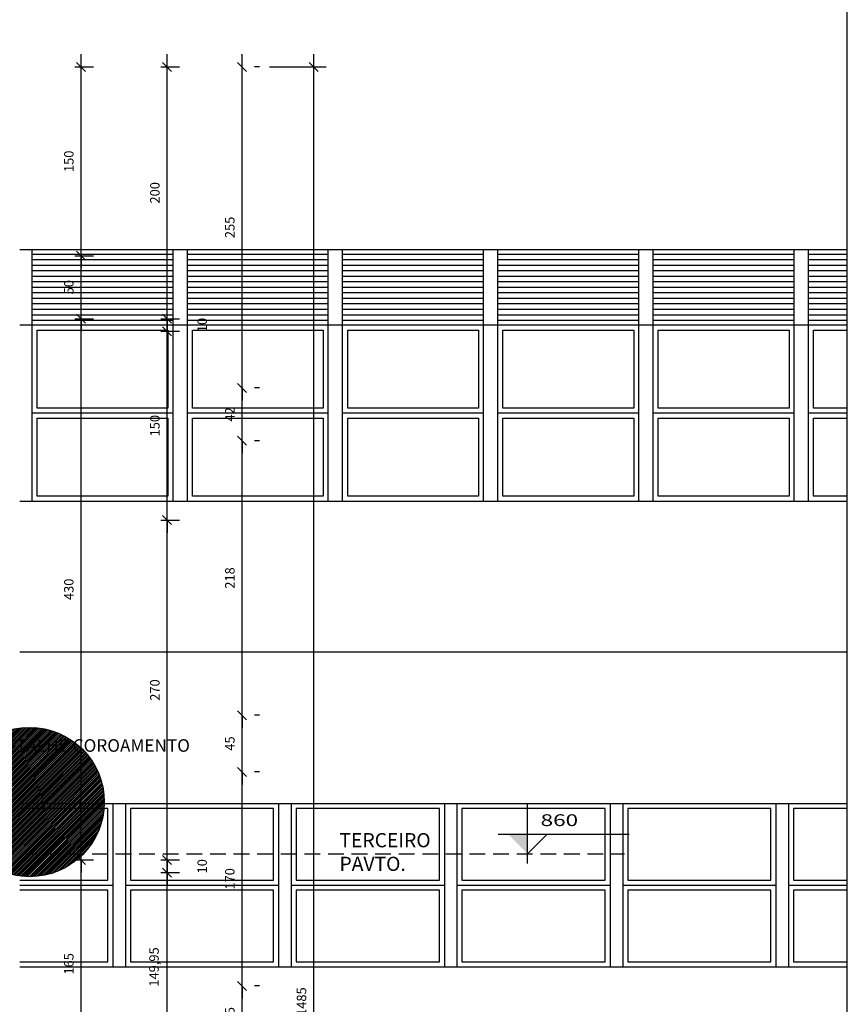
# Model space of a CAD drawing. Units: millimetres. Extents: x 84249 to 122965, y 11010 to 17685.
# Drawn here: x 99126 to 99783, y 13633 to 14415 of the extents above; entities that cross this region are included whole.
import ezdxf

# ---------------------------------------------------------------- set-up
doc = ezdxf.new("R2010")
doc.units = ezdxf.units.MM
doc.header["$LTSCALE"] = 10
doc.linetypes.add('HIDDEN', pattern=[0.375, 0.25, -0.125])
for name, color, linetype in [('06', 6, 'Continuous'), ('254', 254, 'Continuous'), ('COTA', 13, 'Continuous'), ('ESPEC', 2, 'Continuous'), ('LINVISTA', 13, 'Continuous'), ('PROJ', 30, 'HIDDEN')]:
    doc.layers.add(name, color=color, linetype=linetype)
doc.styles.add('OMM', font='ARIALN.TTF')
doc.styles.add('REGUA60', font='ARIALN.TTF')
doc.styles.get("Standard").update_dxf_attribs({"font": 'ARIALN.TTF'})
doc.dimstyles.new('ISO-25', dxfattribs={"dimtxt": 2.5, "dimasz": 2.5, "dimexe": 1.25, "dimexo": 0.625, "dimtad": 1, "dimtxsty": 'Standard', "dimcen": 2.5, "dimadec": 0, "dimazin": 0, "dimtfac": 1, "dimtmove": 0, "dimatfit": 3, "dimfxl": 1, "dimarcsym": 0})
pattern_1 = [(180, (-2920003.878, -3450271.985), (-7e-16, -4.375), [])]

# ---------------------------------------------------------------- blocks, each defined once
blk = doc.blocks.new('nivelcr')
at = {"linetype": 'ByBlock'}
for p, q in [((0, -1.25), (0, 6.25)), ((-3.75, 2.5), (12.92, 2.5)), ((0, 0), (2.5, 2.5))]:
    blk.add_line(p, q, dxfattribs=at)
blk.add_solid([(-2.5, 2.5), (0, 0), (0, 2.5)], dxfattribs=at)
at = {"color": 0, "linetype": 'ByBlock', "style": 'REGUA60', "width": 1.4}
blk.add_attdef('COTANIVEL', (1.66, 3.51), '', height=1.5, dxfattribs=at)
blk = doc.blocks.new('COTATR')
at = {"color": 6}
blk.add_line((-71, -71), (71, 71), dxfattribs=at)
at = {"color": 0, "linetype": 'ByBlock'}
blk.add_line((0, 0), (200, 0), dxfattribs=at)
blk = doc.blocks.new('*D222')
at = {"layer": 'COTA', "color": 0, "lineweight": -2, "transparency": 16777216}
for p, q in [((99169.34, 13747.96), (99184.34, 13747.96)), ((99174.34, 13583.01), (99174.34, 13747.91))]:
    blk.add_line(p, q, dxfattribs=at)
at = {"layer": 'Defpoints', "color": 0, "transparency": 16777216}
for p in [(99154.34, 13747.96), (99174.34, 13747.96), (99154.34, 13582.96)]:
    blk.add_point(p, dxfattribs=at)
at = {"layer": 'COTA', "color": 0, "lineweight": -2, "transparency": 16777216, "xscale": 0.05, "yscale": 0.05, "zscale": 0.05}
for p, rotation in [((99174.34, 13747.96), 90), ((99174.34, 13582.96), 270)]:
    blk.add_blockref('COTATR', p, dxfattribs=dict(at, rotation=rotation))
at = {"layer": 'COTA', "color": 2, "transparency": 16777216, "insert": (99165.61, 13665.46), "char_height": 7.5, "attachment_point": 5, "rotation": 90, "style": 'REGUA60'}
blk.add_mtext('165', dxfattribs=at)
blk = doc.blocks.new('*D223')
at = {"layer": 'COTA', "color": 0, "lineweight": -2, "transparency": 16777216}
for p, q in [((99169.34, 14177.96), (99184.34, 14177.96)), ((99174.34, 13748.01), (99174.34, 14177.91))]:
    blk.add_line(p, q, dxfattribs=at)
at = {"layer": 'Defpoints', "color": 0, "transparency": 16777216}
for p in [(99154.34, 14177.96), (99174.34, 14177.96), (99154.34, 13747.96)]:
    blk.add_point(p, dxfattribs=at)
at = {"layer": 'COTA', "color": 0, "lineweight": -2, "transparency": 16777216, "xscale": 0.05, "yscale": 0.05, "zscale": 0.05}
for p, rotation in [((99174.34, 14177.96), 90), ((99174.34, 13747.96), 270)]:
    blk.add_blockref('COTATR', p, dxfattribs=dict(at, rotation=rotation))
at = {"layer": 'COTA', "color": 2, "transparency": 16777216, "insert": (99165.61, 13962.96), "char_height": 7.5, "attachment_point": 5, "rotation": 90, "style": 'REGUA60'}
blk.add_mtext('430', dxfattribs=at)
blk = doc.blocks.new('*D224')
at = {"layer": 'COTA', "color": 0, "lineweight": -2, "transparency": 16777216}
for p, q in [((99169.34, 14227.96), (99184.34, 14227.96)), ((99174.34, 14178.01), (99174.34, 14227.91))]:
    blk.add_line(p, q, dxfattribs=at)
at = {"layer": 'Defpoints', "color": 0, "transparency": 16777216}
for p in [(99154.34, 14227.96), (99174.34, 14227.96), (99154.34, 14177.96)]:
    blk.add_point(p, dxfattribs=at)
at = {"layer": 'COTA', "color": 0, "lineweight": -2, "transparency": 16777216, "xscale": 0.05, "yscale": 0.05, "zscale": 0.05}
for p, rotation in [((99174.34, 14227.96), 90), ((99174.34, 14177.96), 270)]:
    blk.add_blockref('COTATR', p, dxfattribs=dict(at, rotation=rotation))
at = {"layer": 'COTA', "color": 2, "transparency": 16777216, "insert": (99165.61, 14202.96), "char_height": 7.5, "attachment_point": 5, "rotation": 90, "style": 'REGUA60'}
blk.add_mtext('50', dxfattribs=at)
blk = doc.blocks.new('*D225')
at = {"layer": 'COTA', "color": 0, "lineweight": -2, "transparency": 16777216}
for p, q in [((99169.34, 14377.96), (99184.34, 14377.96)), ((99174.34, 14228.01), (99174.34, 14377.91))]:
    blk.add_line(p, q, dxfattribs=at)
at = {"layer": 'Defpoints', "color": 0, "transparency": 16777216}
for p in [(99154.34, 14377.96), (99174.34, 14377.96), (99154.34, 14227.96)]:
    blk.add_point(p, dxfattribs=at)
at = {"layer": 'COTA', "color": 0, "lineweight": -2, "transparency": 16777216, "xscale": 0.05, "yscale": 0.05, "zscale": 0.05}
for p, rotation in [((99174.34, 14377.96), 90), ((99174.34, 14227.96), 270)]:
    blk.add_blockref('COTATR', p, dxfattribs=dict(at, rotation=rotation))
at = {"layer": 'COTA', "color": 2, "transparency": 16777216, "insert": (99165.61, 14302.96), "char_height": 7.5, "attachment_point": 5, "rotation": 90, "style": 'REGUA60'}
blk.add_mtext('150', dxfattribs=at)
blk = doc.blocks.new('*D226')
at = {"layer": 'COTA', "color": 0, "lineweight": -2, "transparency": 16777216}
for p, q in [((99324.22, 14377.96), (99369.22, 14377.96)), ((99359.22, 12893.01), (99359.22, 14377.91)), ((99324.22, 12892.96), (99369.22, 12892.96))]:
    blk.add_line(p, q, dxfattribs=at)
at = {"layer": 'Defpoints', "color": 0, "transparency": 16777216}
for p in [(99309.22, 14377.96), (99359.22, 14377.96), (99309.22, 12892.96)]:
    blk.add_point(p, dxfattribs=at)
at = {"layer": 'COTA', "color": 0, "lineweight": -2, "transparency": 16777216, "xscale": 0.05, "yscale": 0.05, "zscale": 0.05}
for p, rotation in [((99359.22, 14377.96), 90), ((99359.22, 12892.96), 270)]:
    blk.add_blockref('COTATR', p, dxfattribs=dict(at, rotation=rotation))
at = {"layer": 'COTA', "color": 2, "transparency": 16777216, "insert": (99350.5, 13635.46), "char_height": 7.5, "attachment_point": 5, "rotation": 90, "style": 'REGUA60'}
blk.add_mtext('1485', dxfattribs=at)
blk = doc.blocks.new('*D230')
at = {"layer": 'COTA', "color": 0, "lineweight": -2, "transparency": 16777216}
for p, q in [((99237.7, 13737.96), (99252.7, 13737.96)), ((99242.7, 13588.05), (99242.7, 13737.91))]:
    blk.add_line(p, q, dxfattribs=at)
at = {"layer": 'Defpoints', "color": 0, "transparency": 16777216}
for p in [(99222.7, 13737.96), (99242.7, 13737.96), (99222.7, 13588)]:
    blk.add_point(p, dxfattribs=at)
at = {"layer": 'COTA', "color": 0, "lineweight": -2, "transparency": 16777216, "xscale": 0.05, "yscale": 0.05, "zscale": 0.05}
for p, rotation in [((99242.7, 13737.96), 90), ((99242.7, 13588), 270)]:
    blk.add_blockref('COTATR', p, dxfattribs=dict(at, rotation=rotation))
at = {"layer": 'COTA', "color": 2, "transparency": 16777216, "insert": (99233.29, 13662.98), "char_height": 7.5, "attachment_point": 5, "rotation": 90, "style": 'REGUA60'}
blk.add_mtext('149,95', dxfattribs=at)
blk = doc.blocks.new('*D231')
at = {"layer": 'COTA', "color": 0, "lineweight": -2, "transparency": 16777216}
for p, q in [((99237.7, 13747.96), (99252.7, 13747.96)), ((99242.7, 13738.01), (99242.7, 13747.91))]:
    blk.add_line(p, q, dxfattribs=at)
at = {"layer": 'Defpoints', "color": 0, "transparency": 16777216}
for p in [(99222.7, 13747.96), (99242.7, 13747.96), (99222.7, 13737.96)]:
    blk.add_point(p, dxfattribs=at)
at = {"layer": 'COTA', "color": 0, "lineweight": -2, "transparency": 16777216, "xscale": 0.05, "yscale": 0.05, "zscale": 0.05}
for p, rotation in [((99242.7, 13747.96), 90), ((99242.7, 13737.96), 270)]:
    blk.add_blockref('COTATR', p, dxfattribs=dict(at, rotation=rotation))
at = {"layer": 'COTA', "color": 2, "transparency": 16777216, "insert": (99271.54, 13742.96), "char_height": 7.5, "attachment_point": 5, "rotation": 90, "style": 'REGUA60'}
blk.add_mtext('10', dxfattribs=at)
blk = doc.blocks.new('*D232')
at = {"layer": 'COTA', "color": 0, "lineweight": -2, "transparency": 16777216}
for p, q in [((99237.7, 14017.96), (99252.7, 14017.96)), ((99242.7, 13748.01), (99242.7, 14017.91))]:
    blk.add_line(p, q, dxfattribs=at)
at = {"layer": 'Defpoints', "color": 0, "transparency": 16777216}
for p in [(99222.7, 14017.96), (99242.7, 14017.96), (99222.7, 13747.96)]:
    blk.add_point(p, dxfattribs=at)
at = {"layer": 'COTA', "color": 0, "lineweight": -2, "transparency": 16777216, "xscale": 0.05, "yscale": 0.05, "zscale": 0.05}
for p, rotation in [((99242.7, 14017.96), 90), ((99242.7, 13747.96), 270)]:
    blk.add_blockref('COTATR', p, dxfattribs=dict(at, rotation=rotation))
at = {"layer": 'COTA', "color": 2, "transparency": 16777216, "insert": (99233.97, 13882.96), "char_height": 7.5, "attachment_point": 5, "rotation": 90, "style": 'REGUA60'}
blk.add_mtext('270', dxfattribs=at)
blk = doc.blocks.new('*D233')
at = {"layer": 'COTA', "color": 0, "lineweight": -2, "transparency": 16777216}
for p, q in [((99237.7, 14167.96), (99252.7, 14167.96)), ((99242.7, 14018.01), (99242.7, 14167.91))]:
    blk.add_line(p, q, dxfattribs=at)
at = {"layer": 'Defpoints', "color": 0, "transparency": 16777216}
for p in [(99222.7, 14167.96), (99242.7, 14167.96), (99222.7, 14017.96)]:
    blk.add_point(p, dxfattribs=at)
at = {"layer": 'COTA', "color": 0, "lineweight": -2, "transparency": 16777216, "xscale": 0.05, "yscale": 0.05, "zscale": 0.05}
for p, rotation in [((99242.7, 14167.96), 90), ((99242.7, 14017.96), 270)]:
    blk.add_blockref('COTATR', p, dxfattribs=dict(at, rotation=rotation))
at = {"layer": 'COTA', "color": 2, "transparency": 16777216, "insert": (99233.97, 14092.96), "char_height": 7.5, "attachment_point": 5, "rotation": 90, "style": 'REGUA60'}
blk.add_mtext('150', dxfattribs=at)
blk = doc.blocks.new('*D234')
at = {"layer": 'COTA', "color": 0, "lineweight": -2, "transparency": 16777216}
for p, q in [((99237.7, 14177.96), (99252.7, 14177.96)), ((99242.7, 14168.01), (99242.7, 14177.91))]:
    blk.add_line(p, q, dxfattribs=at)
at = {"layer": 'Defpoints', "color": 0, "transparency": 16777216}
for p in [(99222.7, 14177.96), (99242.7, 14177.96), (99222.7, 14167.96)]:
    blk.add_point(p, dxfattribs=at)
at = {"layer": 'COTA', "color": 0, "lineweight": -2, "transparency": 16777216, "xscale": 0.05, "yscale": 0.05, "zscale": 0.05}
for p, rotation in [((99242.7, 14177.96), 90), ((99242.7, 14167.96), 270)]:
    blk.add_blockref('COTATR', p, dxfattribs=dict(at, rotation=rotation))
at = {"layer": 'COTA', "color": 2, "transparency": 16777216, "insert": (99271.54, 14172.96), "char_height": 7.5, "attachment_point": 5, "rotation": 90, "style": 'REGUA60'}
blk.add_mtext('10', dxfattribs=at)
blk = doc.blocks.new('*D235')
at = {"layer": 'COTA', "color": 0, "lineweight": -2, "transparency": 16777216}
for p, q in [((99237.7, 14377.96), (99252.7, 14377.96)), ((99242.7, 14178.01), (99242.7, 14377.91))]:
    blk.add_line(p, q, dxfattribs=at)
at = {"layer": 'Defpoints', "color": 0, "transparency": 16777216}
for p in [(99222.7, 14377.96), (99242.7, 14377.96), (99222.7, 14177.96)]:
    blk.add_point(p, dxfattribs=at)
at = {"layer": 'COTA', "color": 0, "lineweight": -2, "transparency": 16777216, "xscale": 0.05, "yscale": 0.05, "zscale": 0.05}
for p, rotation in [((99242.7, 14377.96), 90), ((99242.7, 14177.96), 270)]:
    blk.add_blockref('COTATR', p, dxfattribs=dict(at, rotation=rotation))
at = {"layer": 'COTA', "color": 2, "transparency": 16777216, "insert": (99233.97, 14277.96), "char_height": 7.5, "attachment_point": 5, "rotation": 90, "style": 'REGUA60'}
blk.add_mtext('200', dxfattribs=at)
blk = doc.blocks.new('*D187')
at = {"layer": 'COTA', "color": 0, "lineweight": -2, "transparency": 16777216}
for p, q in [((99302.28, 13603.01), (99302.28, 13647.91)), ((99316.28, 13647.96), (99312.28, 13647.96)), ((99316.28, 13602.96), (99312.28, 13602.96))]:
    blk.add_line(p, q, dxfattribs=at)
at = {"layer": 'Defpoints', "color": 0, "transparency": 16777216}
for p in [(99301.28, 13647.96), (99302.28, 13647.96), (99301.28, 13602.96)]:
    blk.add_point(p, dxfattribs=at)
at = {"layer": 'COTA', "color": 0, "lineweight": -2, "transparency": 16777216, "xscale": 0.05, "yscale": 0.05, "zscale": 0.05}
for p, rotation in [((99302.28, 13647.96), 90), ((99302.28, 13602.96), 270)]:
    blk.add_blockref('COTATR', p, dxfattribs=dict(at, rotation=rotation))
at = {"layer": 'COTA', "color": 2, "transparency": 16777216, "insert": (99293.56, 13625.46), "char_height": 7.5, "attachment_point": 5, "rotation": 90, "style": 'REGUA60'}
blk.add_mtext('45', dxfattribs=at)
blk = doc.blocks.new('*D188')
at = {"layer": 'COTA', "color": 0, "lineweight": -2, "transparency": 16777216}
for p, q in [((99302.28, 13648.01), (99302.28, 13817.91)), ((99316.28, 13817.96), (99312.28, 13817.96)), ((99316.28, 13647.96), (99312.28, 13647.96))]:
    blk.add_line(p, q, dxfattribs=at)
at = {"layer": 'Defpoints', "color": 0, "transparency": 16777216}
for p in [(99301.28, 13817.96), (99302.28, 13817.96), (99301.28, 13647.96)]:
    blk.add_point(p, dxfattribs=at)
at = {"layer": 'COTA', "color": 0, "lineweight": -2, "transparency": 16777216, "xscale": 0.05, "yscale": 0.05, "zscale": 0.05}
for p, rotation in [((99302.28, 13817.96), 90), ((99302.28, 13647.96), 270)]:
    blk.add_blockref('COTATR', p, dxfattribs=dict(at, rotation=rotation))
at = {"layer": 'COTA', "color": 2, "transparency": 16777216, "insert": (99293.55, 13732.96), "char_height": 7.5, "attachment_point": 5, "rotation": 90, "style": 'REGUA60'}
blk.add_mtext('170', dxfattribs=at)
blk = doc.blocks.new('*D189')
at = {"layer": 'COTA', "color": 0, "lineweight": -2, "transparency": 16777216}
for p, q in [((99302.28, 13818.01), (99302.28, 13862.91)), ((99316.28, 13862.96), (99312.28, 13862.96)), ((99316.28, 13817.96), (99312.28, 13817.96))]:
    blk.add_line(p, q, dxfattribs=at)
at = {"layer": 'Defpoints', "color": 0, "transparency": 16777216}
for p in [(99301.28, 13862.96), (99302.28, 13862.96), (99301.28, 13817.96)]:
    blk.add_point(p, dxfattribs=at)
at = {"layer": 'COTA', "color": 0, "lineweight": -2, "transparency": 16777216, "xscale": 0.05, "yscale": 0.05, "zscale": 0.05}
for p, rotation in [((99302.28, 13862.96), 90), ((99302.28, 13817.96), 270)]:
    blk.add_blockref('COTATR', p, dxfattribs=dict(at, rotation=rotation))
at = {"layer": 'COTA', "color": 2, "transparency": 16777216, "insert": (99293.56, 13840.46), "char_height": 7.5, "attachment_point": 5, "rotation": 90, "style": 'REGUA60'}
blk.add_mtext('45', dxfattribs=at)
blk = doc.blocks.new('*D190')
at = {"layer": 'COTA', "color": 0, "lineweight": -2, "transparency": 16777216}
for p, q in [((99302.28, 13863.01), (99302.28, 14080.91)), ((99316.28, 14080.96), (99312.28, 14080.96)), ((99316.28, 13862.96), (99312.28, 13862.96))]:
    blk.add_line(p, q, dxfattribs=at)
at = {"layer": 'Defpoints', "color": 0, "transparency": 16777216}
for p in [(99301.28, 14080.96), (99302.28, 14080.96), (99301.28, 13862.96)]:
    blk.add_point(p, dxfattribs=at)
at = {"layer": 'COTA', "color": 0, "lineweight": -2, "transparency": 16777216, "xscale": 0.05, "yscale": 0.05, "zscale": 0.05}
for p, rotation in [((99302.28, 14080.96), 90), ((99302.28, 13862.96), 270)]:
    blk.add_blockref('COTATR', p, dxfattribs=dict(at, rotation=rotation))
at = {"layer": 'COTA', "color": 2, "transparency": 16777216, "insert": (99293.55, 13971.96), "char_height": 7.5, "attachment_point": 5, "rotation": 90, "style": 'REGUA60'}
blk.add_mtext('218', dxfattribs=at)
blk = doc.blocks.new('*D191')
at = {"layer": 'COTA', "color": 0, "lineweight": -2, "transparency": 16777216}
for p, q in [((99302.28, 14081.01), (99302.28, 14122.91)), ((99316.28, 14122.96), (99312.28, 14122.96)), ((99316.28, 14080.96), (99312.28, 14080.96))]:
    blk.add_line(p, q, dxfattribs=at)
at = {"layer": 'Defpoints', "color": 0, "transparency": 16777216}
for p in [(99301.28, 14122.96), (99302.28, 14122.96), (99301.28, 14080.96)]:
    blk.add_point(p, dxfattribs=at)
at = {"layer": 'COTA', "color": 0, "lineweight": -2, "transparency": 16777216, "xscale": 0.05, "yscale": 0.05, "zscale": 0.05}
for p, rotation in [((99302.28, 14122.96), 90), ((99302.28, 14080.96), 270)]:
    blk.add_blockref('COTATR', p, dxfattribs=dict(at, rotation=rotation))
at = {"layer": 'COTA', "color": 2, "transparency": 16777216, "insert": (99293.61, 14101.96), "char_height": 7.5, "attachment_point": 5, "rotation": 90, "style": 'REGUA60'}
blk.add_mtext('42', dxfattribs=at)
blk = doc.blocks.new('*D192')
at = {"layer": 'COTA', "color": 0, "lineweight": -2, "transparency": 16777216}
for p, q in [((99302.28, 14123.01), (99302.28, 14377.91)), ((99316.28, 14377.96), (99312.28, 14377.96)), ((99316.28, 14122.96), (99312.28, 14122.96))]:
    blk.add_line(p, q, dxfattribs=at)
at = {"layer": 'Defpoints', "color": 0, "transparency": 16777216}
for p in [(99301.28, 14377.96), (99302.28, 14377.96), (99301.28, 14122.96)]:
    blk.add_point(p, dxfattribs=at)
at = {"layer": 'COTA', "color": 0, "lineweight": -2, "transparency": 16777216, "xscale": 0.05, "yscale": 0.05, "zscale": 0.05}
for p, rotation in [((99302.28, 14377.96), 90), ((99302.28, 14122.96), 270)]:
    blk.add_blockref('COTATR', p, dxfattribs=dict(at, rotation=rotation))
at = {"layer": 'COTA', "color": 2, "transparency": 16777216, "insert": (99293.55, 14250.46), "char_height": 7.5, "attachment_point": 5, "rotation": 90, "style": 'REGUA60'}
blk.add_mtext('255', dxfattribs=at)

msp = doc.modelspace()

# ---------------------------------------------------------------- hatches: boundary and pattern name
at = {"layer": '06'}
h = msp.add_hatch(dxfattribs=at)
h.set_pattern_fill('ANSI31', color=251, scale=35, angle=135, style=0)
h.set_pattern_definition(pattern_1)
h.paths.add_polyline_path([(99135.436, 14232.964), (99135.436, 14172.964), (99247.436, 14172.964), (99247.436, 14232.964)])
h = msp.add_hatch(dxfattribs=at)
h.set_pattern_fill('ANSI31', color=251, scale=35, angle=135, style=0)
h.set_pattern_definition(pattern_1)
h.paths.add_polyline_path([(99258.824, 14232.964), (99258.824, 14172.964), (99370.824, 14172.964), (99370.824, 14232.964)])
h = msp.add_hatch(dxfattribs=at)
h.set_pattern_fill('ANSI31', color=251, scale=35, angle=135, style=0)
h.set_pattern_definition(pattern_1)
h.paths.add_polyline_path([(99382.213, 14232.964), (99382.213, 14172.964), (99494.213, 14172.964), (99494.213, 14232.964)])
h = msp.add_hatch(dxfattribs=at)
h.set_pattern_fill('ANSI31', color=251, scale=35, angle=135, style=0)
h.set_pattern_definition(pattern_1)
h.paths.add_polyline_path([(99505.602, 14232.964), (99505.602, 14172.964), (99617.602, 14172.964), (99617.602, 14232.964)])
h = msp.add_hatch(dxfattribs=at)
h.set_pattern_fill('ANSI31', color=251, scale=35, angle=135, style=0)
h.set_pattern_definition(pattern_1)
h.paths.add_polyline_path([(99628.991, 14232.964), (99628.991, 14172.964), (99740.991, 14172.964), (99740.991, 14232.964)])
h = msp.add_hatch(dxfattribs=at)
h.set_pattern_fill('ANSI31', color=251, scale=35, angle=135, style=0)
h.set_pattern_definition(pattern_1)
h.paths.add_polyline_path([(99783.229, 14172.964), (99783.229, 14232.964), (99752.38, 14232.964), (99752.38, 14172.964)])
at = {"layer": '254'}
h = msp.add_hatch(dxfattribs=at)
h.set_pattern_fill('ANSI31', color=256, scale=8, style=0)
h.set_pattern_definition([(45, (99073.3429, 13720.2451), (-0.707107, 0.707107), [])])
edge = h.paths.add_edge_path()
edge.add_arc((99133.454, 13793.994), 59.297, 0, 360)

# ---------------------------------------------------------------- linework, layer by layer
at = {"layer": '06', "color": 251}
for p, q in [((99125.591, 14232.835), (99253.13, 14232.835)), ((99135.436, 14032.964), (99135.436, 14232.964)), ((99247.436, 14032.964), (99247.436, 14232.964)), ((99253.13, 14232.835), (99376.519, 14232.835)), ((99258.824, 14032.964), (99258.824, 14232.964)), ((99370.824, 14032.964), (99370.824, 14232.964)), ((99376.519, 14232.835), (99499.908, 14232.835)), ((99382.213, 14032.964), (99382.213, 14232.964)), ((99494.213, 14032.964), (99494.213, 14232.964)), ((99499.908, 14232.835), (99623.296, 14232.835)), ((99505.602, 14032.964), (99505.602, 14232.964)), ((99617.602, 14032.964), (99617.602, 14232.964)), ((99623.296, 14232.835), (99746.685, 14232.835)), ((99628.991, 14032.964), (99628.991, 14232.964)), ((99740.991, 14032.964), (99740.991, 14232.964)), ((99746.685, 14232.835), (99783.229, 14232.835)), ((99752.38, 14032.964), (99752.38, 14232.964)), ((99125.591, 14172.964), (99253.13, 14172.964)), ((99253.13, 14172.964), (99376.519, 14172.964)), ((99376.519, 14172.964), (99499.908, 14172.964)), ((99499.908, 14172.964), (99623.296, 14172.964)), ((99623.296, 14172.964), (99746.685, 14172.964)), ((99746.685, 14172.964), (99783.229, 14172.964)), ((99247.436, 14102.964), (99135.436, 14102.964)), ((99370.824, 14102.964), (99258.824, 14102.964)), ((99494.213, 14102.964), (99382.213, 14102.964)), ((99617.602, 14102.964), (99505.602, 14102.964)), ((99740.991, 14102.964), (99628.991, 14102.964)), ((99783.229, 14102.964), (99752.38, 14102.964)), ((99125.591, 14032.964), (99253.13, 14032.964)), ((99253.13, 14032.964), (99376.519, 14032.964)), ((99376.519, 14032.964), (99499.908, 14032.964)), ((99499.908, 14032.964), (99623.296, 14032.964)), ((99623.296, 14032.964), (99746.685, 14032.964)), ((99746.685, 14032.964), (99783.229, 14032.964)), ((99783.229, 13912.964), (99125.591, 13912.964)), ((99125.591, 13792.964), (99204.551, 13792.964)), ((99199.551, 13792.964), (99199.551, 13662.964)), ((99204.551, 13792.964), (99336.301, 13792.964)), ((99209.551, 13792.964), (99209.551, 13662.964)), ((99331.301, 13792.964), (99331.301, 13662.964)), ((99336.301, 13792.964), (99468.051, 13792.964)), ((99341.301, 13792.964), (99341.301, 13662.964)), ((99463.051, 13792.964), (99463.051, 13662.964)), ((99468.051, 13792.964), (99599.801, 13792.964)), ((99473.051, 13792.964), (99473.051, 13662.964)), ((99594.801, 13792.964), (99594.801, 13662.964)), ((99599.801, 13792.964), (99731.551, 13792.964)), ((99604.801, 13792.964), (99604.801, 13662.964)), ((99726.551, 13792.964), (99726.551, 13662.964)), ((99731.551, 13792.964), (99783.229, 13792.964)), ((99736.551, 13792.964), (99736.551, 13662.964)), ((99125.591, 13727.964), (99199.551, 13727.964)), ((99209.551, 13727.964), (99331.301, 13727.964)), ((99341.301, 13727.964), (99463.051, 13727.964)), ((99473.051, 13727.964), (99594.801, 13727.964)), ((99604.801, 13727.964), (99726.551, 13727.964)), ((99736.551, 13727.964), (99783.229, 13727.964)), ((99125.591, 13662.964), (99204.551, 13662.964)), ((99204.551, 13662.964), (99336.301, 13662.964)), ((99336.301, 13662.964), (99468.051, 13662.964)), ((99468.051, 13662.964), (99599.801, 13662.964)), ((99599.801, 13662.964), (99731.551, 13662.964)), ((99731.551, 13662.964), (99783.229, 13662.964))]:
    msp.add_line(p, q, dxfattribs=at)
for points in [[(99139.436, 14168.964), (99243.436, 14168.964), (99243.436, 14106.964), (99139.436, 14106.964)], [(99262.824, 14168.964), (99366.824, 14168.964), (99366.824, 14106.964), (99262.824, 14106.964)], [(99386.213, 14168.964), (99490.213, 14168.964), (99490.213, 14106.964), (99386.213, 14106.964)], [(99509.602, 14168.964), (99613.602, 14168.964), (99613.602, 14106.964), (99509.602, 14106.964)], [(99632.991, 14168.964), (99736.991, 14168.964), (99736.991, 14106.964), (99632.991, 14106.964)], [(99139.436, 14098.964), (99243.436, 14098.964), (99243.436, 14036.964), (99139.436, 14036.964)], [(99262.824, 14098.964), (99366.824, 14098.964), (99366.824, 14036.964), (99262.824, 14036.964)], [(99386.213, 14098.964), (99490.213, 14098.964), (99490.213, 14036.964), (99386.213, 14036.964)], [(99509.602, 14098.964), (99613.602, 14098.964), (99613.602, 14036.964), (99509.602, 14036.964)], [(99632.991, 14098.964), (99736.991, 14098.964), (99736.991, 14036.964), (99632.991, 14036.964)], [(99327.301, 13788.964), (99213.551, 13788.964), (99213.551, 13731.964), (99327.301, 13731.964)], [(99459.051, 13788.964), (99345.301, 13788.964), (99345.301, 13731.964), (99459.051, 13731.964)], [(99590.801, 13788.964), (99477.051, 13788.964), (99477.051, 13731.964), (99590.801, 13731.964)], [(99722.551, 13788.964), (99608.801, 13788.964), (99608.801, 13731.964), (99722.551, 13731.964)], [(99327.301, 13723.964), (99213.551, 13723.964), (99213.551, 13666.964), (99327.301, 13666.964)], [(99459.051, 13723.964), (99345.301, 13723.964), (99345.301, 13666.964), (99459.051, 13666.964)], [(99590.801, 13723.964), (99477.051, 13723.964), (99477.051, 13666.964), (99590.801, 13666.964)], [(99722.551, 13723.964), (99608.801, 13723.964), (99608.801, 13666.964), (99722.551, 13666.964)]]:
    msp.add_lwpolyline(points, close=True, dxfattribs=at)
for points in [[(99783.229, 14106.964), (99756.38, 14106.964), (99756.38, 14168.964), (99783.229, 14168.964)], [(99783.229, 14036.964), (99756.38, 14036.964), (99756.38, 14098.964), (99783.229, 14098.964)], [(99125.591, 13731.964), (99195.551, 13731.964), (99195.551, 13788.964), (99125.591, 13788.964)], [(99783.229, 13788.964), (99740.551, 13788.964), (99740.551, 13731.964), (99783.229, 13731.964)], [(99125.591, 13666.964), (99195.551, 13666.964), (99195.551, 13723.964), (99125.591, 13723.964)], [(99783.229, 13723.964), (99740.551, 13723.964), (99740.551, 13666.964), (99783.229, 13666.964)]]:
    msp.add_lwpolyline(points, dxfattribs=at)
at = {"layer": '254'}
msp.add_circle((99133.454, 13793.994), 59.297, dxfattribs=at)
at = {"layer": 'LINVISTA'}
msp.add_lwpolyline([(99783.229, 12638.775), (99783.229, 16042.123)], dxfattribs=at)
at = {"layer": 'PROJ', "ltscale": 5}
msp.add_line((99070.591, 13752.964), (99606.307, 13752.964), dxfattribs=at)

# ---------------------------------------------------------------- block references
at = {"layer": 'COTA', "color": 2, "xscale": 6.25, "yscale": 6.25, "zscale": 6.25}
msp.add_blockref('nivelcr', (99529.127, 13752.964), dxfattribs=at).add_auto_attribs({'COTANIVEL': '860'})

# ---------------------------------------------------------------- texts
at = {"color": 7, "insert": (99260.872, 13843.913), "char_height": 10, "attachment_point": 3, "style": 'OMM'}
msp.add_mtext('DETALHE COROAMENTO', dxfattribs=at)
at = {"layer": 'ESPEC', "insert": (99379.688, 13769.308), "char_height": 11.25, "width": 121.22471, "attachment_point": 1, "style": 'REGUA60'}
msp.add_mtext('TERCEIRO PAVTO.', dxfattribs=at)

# ---------------------------------------------------------------- dimensions: what is measured, and where the dimension line sits
at = {"layer": 'COTA'}
for base, p1, p2, override, picture, middle in [((99174.344, 14377.964), (99154.344, 14227.964), (99154.344, 14377.964), {"dimscale": 5, "dimtxt": 1.5, "dimasz": 0.01, "dimexe": 2, "dimexo": 3, "dimgap": 0.98, "dimrnd": 0.05, "dimtxsty": 'REGUA60', "dimblk": 'COTATR', "dimcen": 4, "dimdle": 4, "dimse1": 1, "dimclrt": 2, "dimaunit": 1, "dimtofl": 0, "dimtmove": 2, "dimatfit": 2}, '*D225', (99165.614, 14302.964)), ((99242.701, 14377.964), (99222.701, 14177.964), (99222.701, 14377.964), {"dimscale": 5, "dimtxt": 1.5, "dimasz": 0.01, "dimexe": 2, "dimexo": 3, "dimgap": 0.98, "dimrnd": 0.05, "dimtxsty": 'REGUA60', "dimblk": 'COTATR', "dimcen": 4, "dimdle": 4, "dimse1": 1, "dimclrt": 2, "dimaunit": 1, "dimtofl": 0, "dimtmove": 2, "dimatfit": 2}, '*D235', (99233.971, 14277.964)), ((99302.276, 14377.964), (99301.276, 14122.964), (99301.276, 14377.964), {"dimscale": 5, "dimtxt": 1.5, "dimasz": 0.01, "dimexe": 2, "dimexo": 3, "dimgap": 0.98, "dimrnd": 0.05, "dimtxsty": 'REGUA60', "dimblk": 'COTATR', "dimcen": 4, "dimdle": 4, "dimclrt": 2, "dimaunit": 1, "dimtofl": 0, "dimtmove": 2, "dimatfit": 2}, '*D192', (99293.546, 14250.464)), ((99359.224, 14377.964), (99309.224, 12892.964), (99309.224, 14377.964), {"dimscale": 5, "dimtxt": 1.5, "dimasz": 0.01, "dimexe": 2, "dimexo": 3, "dimgap": 0.98, "dimrnd": 0.05, "dimtxsty": 'REGUA60', "dimblk": 'COTATR', "dimcen": 4, "dimdle": 4, "dimclrt": 2, "dimaunit": 1, "dimtofl": 0, "dimtmove": 2, "dimatfit": 2}, '*D226', (99350.495, 13635.464)), ((99174.344, 14227.964), (99154.344, 14177.964), (99154.344, 14227.964), {"dimscale": 5, "dimtxt": 1.5, "dimasz": 0.01, "dimexe": 2, "dimexo": 3, "dimgap": 0.98, "dimrnd": 0.05, "dimtxsty": 'REGUA60', "dimblk": 'COTATR', "dimcen": 4, "dimdle": 4, "dimse1": 1, "dimclrt": 2, "dimaunit": 1, "dimtofl": 0, "dimtmove": 2, "dimatfit": 2}, '*D224', (99165.614, 14202.964)), ((99174.344, 14177.964), (99154.344, 13747.964), (99154.344, 14177.964), {"dimscale": 5, "dimtxt": 1.5, "dimasz": 0.01, "dimexe": 2, "dimexo": 3, "dimgap": 0.98, "dimrnd": 0.05, "dimtxsty": 'REGUA60', "dimblk": 'COTATR', "dimcen": 4, "dimdle": 4, "dimse1": 1, "dimclrt": 2, "dimaunit": 1, "dimtofl": 0, "dimtmove": 2, "dimatfit": 2}, '*D223', (99165.614, 13962.964)), ((99242.701, 14177.964), (99222.701, 14167.964), (99222.701, 14177.964), {"dimscale": 5, "dimtxt": 1.5, "dimasz": 0.01, "dimexe": 2, "dimexo": 3, "dimgap": 0.98, "dimrnd": 0.05, "dimtxsty": 'REGUA60', "dimblk": 'COTATR', "dimcen": 4, "dimdle": 4, "dimse1": 1, "dimclrt": 2, "dimaunit": 1, "dimtofl": 0, "dimtmove": 2, "dimatfit": 2}, '*D234', (99271.538, 14172.964)), ((99242.701, 14167.964), (99222.701, 14017.964), (99222.701, 14167.964), {"dimscale": 5, "dimtxt": 1.5, "dimasz": 0.01, "dimexe": 2, "dimexo": 3, "dimgap": 0.98, "dimrnd": 0.05, "dimtxsty": 'REGUA60', "dimblk": 'COTATR', "dimcen": 4, "dimdle": 4, "dimse1": 1, "dimclrt": 2, "dimaunit": 1, "dimtofl": 0, "dimtmove": 2, "dimatfit": 2}, '*D233', (99233.971, 14092.964)), ((99302.276, 14122.964), (99301.276, 14080.964), (99301.276, 14122.964), {"dimscale": 5, "dimtxt": 1.5, "dimasz": 0.01, "dimexe": 2, "dimexo": 3, "dimgap": 0.98, "dimrnd": 0.05, "dimtxsty": 'REGUA60', "dimblk": 'COTATR', "dimcen": 4, "dimdle": 4, "dimclrt": 2, "dimaunit": 1, "dimtofl": 0, "dimtmove": 2, "dimatfit": 2}, '*D191', (99293.61, 14101.964)), ((99302.276, 14080.964), (99301.276, 13862.964), (99301.276, 14080.964), {"dimscale": 5, "dimtxt": 1.5, "dimasz": 0.01, "dimexe": 2, "dimexo": 3, "dimgap": 0.98, "dimrnd": 0.05, "dimtxsty": 'REGUA60', "dimblk": 'COTATR', "dimcen": 4, "dimdle": 4, "dimclrt": 2, "dimaunit": 1, "dimtofl": 0, "dimtmove": 2, "dimatfit": 2}, '*D190', (99293.546, 13971.964)), ((99242.701, 14017.964), (99222.701, 13747.964), (99222.701, 14017.964), {"dimscale": 5, "dimtxt": 1.5, "dimasz": 0.01, "dimexe": 2, "dimexo": 3, "dimgap": 0.98, "dimrnd": 0.05, "dimtxsty": 'REGUA60', "dimblk": 'COTATR', "dimcen": 4, "dimdle": 4, "dimse1": 1, "dimclrt": 2, "dimaunit": 1, "dimtofl": 0, "dimtmove": 2, "dimatfit": 2}, '*D232', (99233.971, 13882.964)), ((99302.276, 13862.964), (99301.276, 13817.964), (99301.276, 13862.964), {"dimscale": 5, "dimtxt": 1.5, "dimasz": 0.01, "dimexe": 2, "dimexo": 3, "dimgap": 0.98, "dimrnd": 0.05, "dimtxsty": 'REGUA60', "dimblk": 'COTATR', "dimcen": 4, "dimdle": 4, "dimclrt": 2, "dimaunit": 1, "dimtofl": 0, "dimtmove": 2, "dimatfit": 2}, '*D189', (99293.562, 13840.464)), ((99302.276, 13817.964), (99301.276, 13647.964), (99301.276, 13817.964), {"dimscale": 5, "dimtxt": 1.5, "dimasz": 0.01, "dimexe": 2, "dimexo": 3, "dimgap": 0.98, "dimrnd": 0.05, "dimtxsty": 'REGUA60', "dimblk": 'COTATR', "dimcen": 4, "dimdle": 4, "dimclrt": 2, "dimaunit": 1, "dimtofl": 0, "dimtmove": 2, "dimatfit": 2}, '*D188', (99293.546, 13732.964)), ((99174.344, 13747.964), (99154.344, 13582.964), (99154.344, 13747.964), {"dimscale": 5, "dimtxt": 1.5, "dimasz": 0.01, "dimexe": 2, "dimexo": 3, "dimgap": 0.98, "dimrnd": 0.05, "dimtxsty": 'REGUA60', "dimblk": 'COTATR', "dimcen": 4, "dimdle": 4, "dimse1": 1, "dimclrt": 2, "dimaunit": 1, "dimtofl": 0, "dimtmove": 2, "dimatfit": 2}, '*D222', (99165.614, 13665.464)), ((99242.701, 13747.964), (99222.701, 13737.964), (99222.701, 13747.964), {"dimscale": 5, "dimtxt": 1.5, "dimasz": 0.01, "dimexe": 2, "dimexo": 3, "dimgap": 0.98, "dimrnd": 0.05, "dimtxsty": 'REGUA60', "dimblk": 'COTATR', "dimcen": 4, "dimdle": 4, "dimse1": 1, "dimclrt": 2, "dimaunit": 1, "dimtofl": 0, "dimtmove": 2, "dimatfit": 2}, '*D231', (99271.538, 13742.964)), ((99242.701, 13737.964), (99222.701, 13588.001), (99222.701, 13737.964), {"dimscale": 5, "dimtxt": 1.5, "dimasz": 0.01, "dimexe": 2, "dimexo": 3, "dimgap": 0.98, "dimrnd": 0.05, "dimtxsty": 'REGUA60', "dimblk": 'COTATR', "dimcen": 4, "dimdle": 4, "dimse1": 1, "dimclrt": 2, "dimaunit": 1, "dimtofl": 0, "dimtmove": 2, "dimatfit": 2}, '*D230', (99233.293, 13662.983)), ((99302.276, 13647.964), (99301.276, 13602.964), (99301.276, 13647.964), {"dimscale": 5, "dimtxt": 1.5, "dimasz": 0.01, "dimexe": 2, "dimexo": 3, "dimgap": 0.98, "dimrnd": 0.05, "dimtxsty": 'REGUA60', "dimblk": 'COTATR', "dimcen": 4, "dimdle": 4, "dimclrt": 2, "dimaunit": 1, "dimtofl": 0, "dimtmove": 2, "dimatfit": 2}, '*D187', (99293.562, 13625.464))]:
    dim = msp.add_linear_dim(base=base, p1=p1, p2=p2, angle=90, dimstyle='ISO-25', override=override, dxfattribs=at)
    dim.commit()
    dim.dimension.update_dxf_attribs({"geometry": picture, "text_midpoint": middle})

doc.saveas('drawing.dxf')
